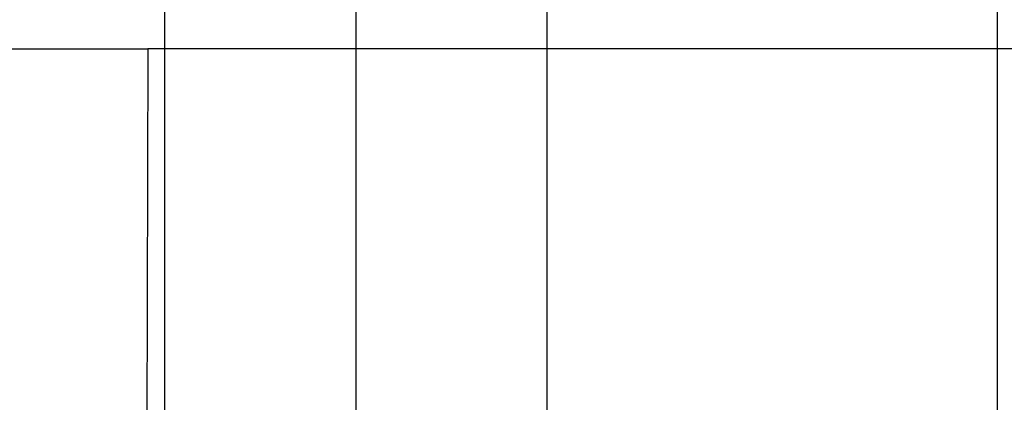
# Model space of a CAD drawing. Units: millimetres. Extents: x -3094 to 2844, y -1556 to 3008.
# Drawn here: x 701 to 783, y 29 to 60 of the extents above; entities that cross this region are included whole.
import ezdxf

# ---------------------------------------------------------------- set-up
doc = ezdxf.new("R2010")
doc.units = ezdxf.units.MM

# ---------------------------------------------------------------- blocks, each defined once
blk = doc.blocks.new('ws3')
for p, q in [((712.897, 57.946), (712.897, 97.946)), ((728.81, 57.946), (728.81, 97.946)), ((744.722, 57.946), (744.722, 97.946)), ((782.137, 97.946), (782.137, 57.946)), ((678.711, 57.946), (711.483, 57.946)), ((711.483, 57.946), (711.35, -1.043)), ((712.897, 57.946), (711.483, 57.946)), ((728.81, 57.946), (712.897, 57.946)), ((712.897, 13.578), (712.897, 57.946)), ((744.722, 57.946), (728.81, 57.946)), ((728.81, 9.795), (728.81, 57.946)), ((782.137, 57.946), (744.722, 57.946)), ((744.722, 9.19), (744.722, 57.946)), ((782.137, 57.946), (782.137, -5.054)), ((1221.483, 57.946), (782.137, 57.946))]:
    blk.add_line(p, q)

msp = doc.modelspace()

# ---------------------------------------------------------------- block references
msp.add_blockref('ws3', (0, 0))

doc.saveas('drawing.dxf')
